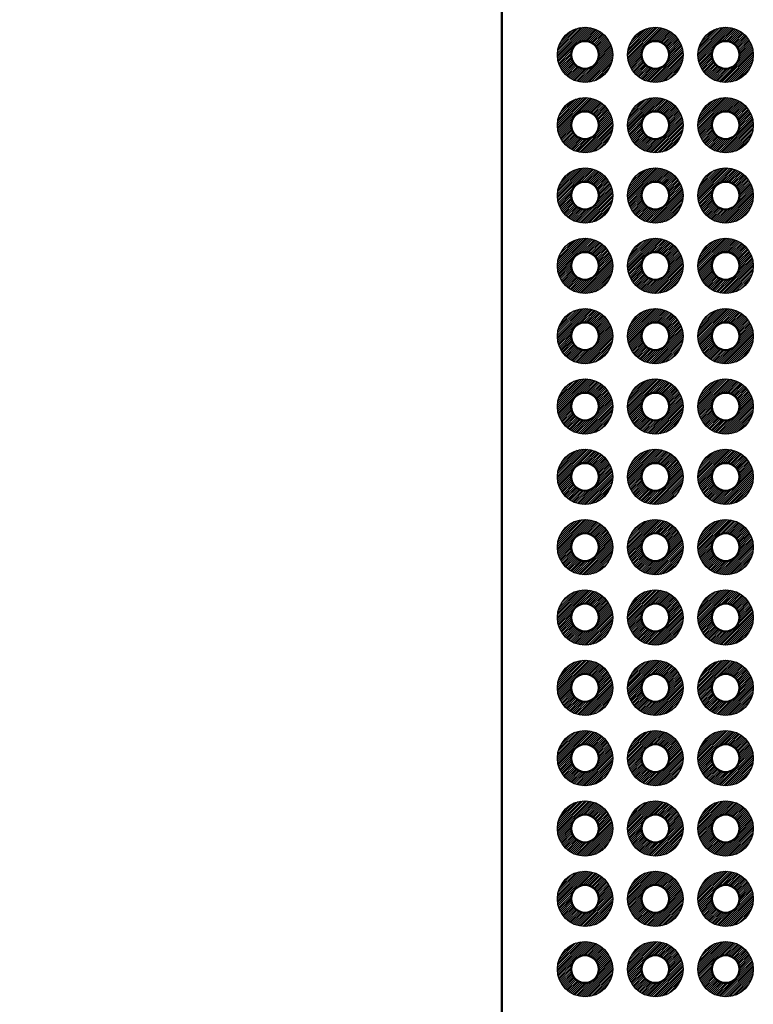
# Model space of a CAD drawing. Units: millimetres. Extents: x 0 to 604, y 0 to 420.
# Drawn here: x 193 to 219, y 211 to 247 of the extents above; entities that cross this region are included whole.
import ezdxf

# ---------------------------------------------------------------- set-up
doc = ezdxf.new("R2010")
doc.units = ezdxf.units.MM
doc.header["$LTSCALE"] = 1.5
for name, color, linetype, lineweight in [('AM_5', 3, 'Continuous', 25), ('基板', 7, 'Continuous', 50), ('ﾊﾝﾀﾞ', 8, 'Continuous', 25)]:
    doc.layers.add(name, color=color, linetype=linetype, lineweight=lineweight)
doc.styles.get("Standard").update_dxf_attribs({"font": 'ISOCP.SHX', "bigfont": 'EXTFONT.SHX'})
doc.dimstyles.new('AM_ISO$0', dxfattribs={"dimtxt": 3.5, "dimasz": 2.5, "dimexe": 1, "dimexo": 1, "dimgap": 1.5, "dimtad": 1, "dimdsep": 46, "dimtxsty": 'Standard', "dimblk": 'OPEN30', "dimcen": 0, "dimclrd": 3, "dimclre": 3, "dimclrt": 2, "dimadec": 0, "dimazin": 2, "dimtp": 0.1, "dimtm": 0.1, "dimtfac": 0.71, "dimtmove": 0, "dimatfit": 3, "dimldrblk": 'OPEN30', "dimfxl": 0, "dimlwd": -1, "dimlwe": -1, "dimarcsym": 0})
pattern_1 = [(45, (-1068.29991, -477.238355), (-0.035355339, 0.035355339), [])]

# ---------------------------------------------------------------- blocks, each defined once
blk = doc.blocks.new('_Open30')
at = {"color": 0, "linetype": 'ByBlock', "lineweight": -2}
for p, q in [((-1, 0.2679), (0, 0)), ((0, 0), (-1, -0.2679)), ((0, 0), (-1, 0))]:
    blk.add_line(p, q, dxfattribs=at)
blk = doc.blocks.new('*D88')
at = {"layer": 'AM_5', "color": 3, "transparency": 16777216}
for p, q in [((206.503, 273.247), (185.359, 273.247)), ((186.859, 269.497), (186.859, 132.217)), ((206.503, 128.467), (185.359, 128.467))]:
    blk.add_line(p, q, dxfattribs=at)
at = {"layer": 'Defpoints', "color": 0, "transparency": 16777216}
for p in [(208.003, 273.247), (186.859, 128.467), (208.003, 128.467)]:
    blk.add_point(p, dxfattribs=at)
at = {"layer": 'AM_5', "color": 3, "transparency": 16777216, "xscale": 3.75, "yscale": 3.75, "zscale": 3.75}
for p, rotation in [((186.859, 273.247), 90), ((186.859, 128.467), 270)]:
    blk.add_blockref('_Open30', p, dxfattribs=dict(at, rotation=rotation))
at = {"layer": 'AM_5', "color": 2, "transparency": 16777216, "insert": (181.984, 200.857), "char_height": 5.25, "attachment_point": 5, "rotation": 90}
blk.add_mtext('144.78', dxfattribs=at)
blk = doc.blocks.new('*D90')
at = {"layer": 'AM_5', "color": 3, "transparency": 16777216}
for p, q in [((211.583, 278.327), (170.359, 278.327)), ((171.859, 274.577), (171.859, 127.137)), ((211.583, 123.387), (170.359, 123.387))]:
    blk.add_line(p, q, dxfattribs=at)
at = {"layer": 'Defpoints', "color": 0, "transparency": 16777216}
for p in [(213.083, 278.327), (171.859, 123.387), (213.083, 123.387)]:
    blk.add_point(p, dxfattribs=at)
at = {"layer": 'AM_5', "color": 3, "transparency": 16777216, "xscale": 3.75, "yscale": 3.75, "zscale": 3.75}
for p, rotation in [((171.859, 278.327), 90), ((171.859, 123.387), 270)]:
    blk.add_blockref('_Open30', p, dxfattribs=dict(at, rotation=rotation))
at = {"layer": 'AM_5', "color": 2, "transparency": 16777216, "insert": (166.984, 200.857), "char_height": 5.25, "attachment_point": 5, "rotation": 90}
blk.add_mtext('154.94', dxfattribs=at)
blk = doc.blocks.new('*D91')
at = {"layer": 'AM_5', "color": 3, "transparency": 16777216}
for p, q in [((209.493, 280.857), (155.359, 280.857)), ((156.859, 277.107), (156.859, 124.607)), ((209.493, 120.857), (155.359, 120.857))]:
    blk.add_line(p, q, dxfattribs=at)
at = {"layer": 'Defpoints', "color": 0, "transparency": 16777216}
for p in [(210.993, 280.857), (156.859, 120.857), (210.993, 120.857)]:
    blk.add_point(p, dxfattribs=at)
at = {"layer": 'AM_5', "color": 3, "transparency": 16777216, "xscale": 3.75, "yscale": 3.75, "zscale": 3.75}
for p, rotation in [((156.859, 280.857), 90), ((156.859, 120.857), 270)]:
    blk.add_blockref('_Open30', p, dxfattribs=dict(at, rotation=rotation))
at = {"layer": 'AM_5', "color": 2, "transparency": 16777216, "insert": (151.984, 200.857), "char_height": 5.25, "attachment_point": 5, "rotation": 90}
blk.add_mtext('160', dxfattribs=at)

msp = doc.modelspace()

# ---------------------------------------------------------------- hatches: boundary and pattern name
at = {"layer": 'ﾊﾝﾀﾞ'}
h = msp.add_hatch(dxfattribs=at)
h.set_pattern_fill('_U', color=8, scale=0.05, angle=45, style=0, pattern_type=0)
h.set_pattern_definition(pattern_1)
edge = h.paths.add_edge_path()
edge.add_arc((213.003, 245.307), 1, 65.7938, 348.5408, ccw=False)
edge.add_arc((213.003, 245.307), 1, 348.5408, 425.7938, ccw=False)
edge = h.paths.add_edge_path(flags=16)
edge.add_arc((213.003, 245.307), 0.5, 528.5408, 785.7938)
edge.add_arc((213.003, 245.307), 0.5, 425.7938, 528.5408)
h = msp.add_hatch(dxfattribs=at)
h.set_pattern_fill('_U', color=8, scale=0.05, angle=45, style=0, pattern_type=0)
h.set_pattern_definition(pattern_1)
edge = h.paths.add_edge_path()
edge.add_arc((215.543, 245.307), 1, 65.7938, 348.5408, ccw=False)
edge.add_arc((215.543, 245.307), 1, 348.5408, 425.7938, ccw=False)
edge = h.paths.add_edge_path(flags=16)
edge.add_arc((215.543, 245.307), 0.5, 528.5408, 785.7938)
edge.add_arc((215.543, 245.307), 0.5, 425.7938, 528.5408)
h = msp.add_hatch(dxfattribs=at)
h.set_pattern_fill('_U', color=8, scale=0.05, angle=45, style=0, pattern_type=0)
h.set_pattern_definition(pattern_1)
edge = h.paths.add_edge_path()
edge.add_arc((218.083, 245.307), 1, 65.7938, 348.5408, ccw=False)
edge.add_arc((218.083, 245.307), 1, 348.5408, 425.7938, ccw=False)
edge = h.paths.add_edge_path(flags=16)
edge.add_arc((218.083, 245.307), 0.5, 528.5408, 785.7938)
edge.add_arc((218.083, 245.307), 0.5, 425.7938, 528.5408)
h = msp.add_hatch(dxfattribs=at)
h.set_pattern_fill('_U', color=8, scale=0.05, angle=45, style=0, pattern_type=0)
h.set_pattern_definition(pattern_1)
edge = h.paths.add_edge_path()
edge.add_arc((213.003, 242.767), 1, 65.7938, 348.5408, ccw=False)
edge.add_arc((213.003, 242.767), 1, 348.5408, 425.7938, ccw=False)
edge = h.paths.add_edge_path(flags=16)
edge.add_arc((213.003, 242.767), 0.5, 528.5408, 785.7938)
edge.add_arc((213.003, 242.767), 0.5, 425.7938, 528.5408)
h = msp.add_hatch(dxfattribs=at)
h.set_pattern_fill('_U', color=8, scale=0.05, angle=45, style=0, pattern_type=0)
h.set_pattern_definition(pattern_1)
edge = h.paths.add_edge_path()
edge.add_arc((215.543, 242.767), 1, 65.7938, 348.5408, ccw=False)
edge.add_arc((215.543, 242.767), 1, 348.5408, 425.7938, ccw=False)
edge = h.paths.add_edge_path(flags=16)
edge.add_arc((215.543, 242.767), 0.5, 528.5408, 785.7938)
edge.add_arc((215.543, 242.767), 0.5, 425.7938, 528.5408)
h = msp.add_hatch(dxfattribs=at)
h.set_pattern_fill('_U', color=8, scale=0.05, angle=45, style=0, pattern_type=0)
h.set_pattern_definition(pattern_1)
edge = h.paths.add_edge_path()
edge.add_arc((218.083, 242.767), 1, 65.7938, 348.5408, ccw=False)
edge.add_arc((218.083, 242.767), 1, 348.5408, 425.7938, ccw=False)
edge = h.paths.add_edge_path(flags=16)
edge.add_arc((218.083, 242.767), 0.5, 528.5408, 785.7938)
edge.add_arc((218.083, 242.767), 0.5, 425.7938, 528.5408)
h = msp.add_hatch(dxfattribs=at)
h.set_pattern_fill('_U', color=8, scale=0.05, angle=45, style=0, pattern_type=0)
h.set_pattern_definition(pattern_1)
edge = h.paths.add_edge_path()
edge.add_arc((213.003, 240.227), 1, 65.7938, 348.5408, ccw=False)
edge.add_arc((213.003, 240.227), 1, 348.5408, 425.7938, ccw=False)
edge = h.paths.add_edge_path(flags=16)
edge.add_arc((213.003, 240.227), 0.5, 528.5408, 785.7938)
edge.add_arc((213.003, 240.227), 0.5, 425.7938, 528.5408)
h = msp.add_hatch(dxfattribs=at)
h.set_pattern_fill('_U', color=8, scale=0.05, angle=45, style=0, pattern_type=0)
h.set_pattern_definition(pattern_1)
edge = h.paths.add_edge_path()
edge.add_arc((215.543, 240.227), 1, 65.7938, 348.5408, ccw=False)
edge.add_arc((215.543, 240.227), 1, 348.5408, 425.7938, ccw=False)
edge = h.paths.add_edge_path(flags=16)
edge.add_arc((215.543, 240.227), 0.5, 528.5408, 785.7938)
edge.add_arc((215.543, 240.227), 0.5, 425.7938, 528.5408)
h = msp.add_hatch(dxfattribs=at)
h.set_pattern_fill('_U', color=8, scale=0.05, angle=45, style=0, pattern_type=0)
h.set_pattern_definition(pattern_1)
edge = h.paths.add_edge_path()
edge.add_arc((218.083, 240.227), 1, 65.7938, 348.5408, ccw=False)
edge.add_arc((218.083, 240.227), 1, 348.5408, 425.7938, ccw=False)
edge = h.paths.add_edge_path(flags=16)
edge.add_arc((218.083, 240.227), 0.5, 528.5408, 785.7938)
edge.add_arc((218.083, 240.227), 0.5, 425.7938, 528.5408)
h = msp.add_hatch(dxfattribs=at)
h.set_pattern_fill('_U', color=8, scale=0.05, angle=45, style=0, pattern_type=0)
h.set_pattern_definition(pattern_1)
edge = h.paths.add_edge_path()
edge.add_arc((213.003, 237.687), 1, 65.7938, 348.5408, ccw=False)
edge.add_arc((213.003, 237.687), 1, 348.5408, 425.7938, ccw=False)
edge = h.paths.add_edge_path(flags=16)
edge.add_arc((213.003, 237.687), 0.5, 528.5408, 785.7938)
edge.add_arc((213.003, 237.687), 0.5, 425.7938, 528.5408)
h = msp.add_hatch(dxfattribs=at)
h.set_pattern_fill('_U', color=8, scale=0.05, angle=45, style=0, pattern_type=0)
h.set_pattern_definition(pattern_1)
edge = h.paths.add_edge_path()
edge.add_arc((215.543, 237.687), 1, 65.7938, 348.5408, ccw=False)
edge.add_arc((215.543, 237.687), 1, 348.5408, 425.7938, ccw=False)
edge = h.paths.add_edge_path(flags=16)
edge.add_arc((215.543, 237.687), 0.5, 528.5408, 785.7938)
edge.add_arc((215.543, 237.687), 0.5, 425.7938, 528.5408)
h = msp.add_hatch(dxfattribs=at)
h.set_pattern_fill('_U', color=8, scale=0.05, angle=45, style=0, pattern_type=0)
h.set_pattern_definition(pattern_1)
edge = h.paths.add_edge_path()
edge.add_arc((218.083, 237.687), 1, 65.7938, 348.5408, ccw=False)
edge.add_arc((218.083, 237.687), 1, 348.5408, 425.7938, ccw=False)
edge = h.paths.add_edge_path(flags=16)
edge.add_arc((218.083, 237.687), 0.5, 528.5408, 785.7938)
edge.add_arc((218.083, 237.687), 0.5, 425.7938, 528.5408)
h = msp.add_hatch(dxfattribs=at)
h.set_pattern_fill('_U', color=8, scale=0.05, angle=45, style=0, pattern_type=0)
h.set_pattern_definition(pattern_1)
edge = h.paths.add_edge_path()
edge.add_arc((213.003, 235.147), 1, 65.7938, 348.5408, ccw=False)
edge.add_arc((213.003, 235.147), 1, 348.5408, 425.7938, ccw=False)
edge = h.paths.add_edge_path(flags=16)
edge.add_arc((213.003, 235.147), 0.5, 528.5408, 785.7938)
edge.add_arc((213.003, 235.147), 0.5, 425.7938, 528.5408)
h = msp.add_hatch(dxfattribs=at)
h.set_pattern_fill('_U', color=8, scale=0.05, angle=45, style=0, pattern_type=0)
h.set_pattern_definition(pattern_1)
edge = h.paths.add_edge_path()
edge.add_arc((215.543, 235.147), 1, 65.7938, 348.5408, ccw=False)
edge.add_arc((215.543, 235.147), 1, 348.5408, 425.7938, ccw=False)
edge = h.paths.add_edge_path(flags=16)
edge.add_arc((215.543, 235.147), 0.5, 528.5408, 785.7938)
edge.add_arc((215.543, 235.147), 0.5, 425.7938, 528.5408)
h = msp.add_hatch(dxfattribs=at)
h.set_pattern_fill('_U', color=8, scale=0.05, angle=45, style=0, pattern_type=0)
h.set_pattern_definition(pattern_1)
edge = h.paths.add_edge_path()
edge.add_arc((218.083, 235.147), 1, 65.7938, 348.5408, ccw=False)
edge.add_arc((218.083, 235.147), 1, 348.5408, 425.7938, ccw=False)
edge = h.paths.add_edge_path(flags=16)
edge.add_arc((218.083, 235.147), 0.5, 528.5408, 785.7938)
edge.add_arc((218.083, 235.147), 0.5, 425.7938, 528.5408)
h = msp.add_hatch(dxfattribs=at)
h.set_pattern_fill('_U', color=8, scale=0.05, angle=45, style=0, pattern_type=0)
h.set_pattern_definition(pattern_1)
edge = h.paths.add_edge_path()
edge.add_arc((213.003, 232.607), 1, 65.7938, 348.5408, ccw=False)
edge.add_arc((213.003, 232.607), 1, 348.5408, 425.7938, ccw=False)
edge = h.paths.add_edge_path(flags=16)
edge.add_arc((213.003, 232.607), 0.5, 528.5408, 785.7938)
edge.add_arc((213.003, 232.607), 0.5, 425.7938, 528.5408)
h = msp.add_hatch(dxfattribs=at)
h.set_pattern_fill('_U', color=8, scale=0.05, angle=45, style=0, pattern_type=0)
h.set_pattern_definition(pattern_1)
edge = h.paths.add_edge_path()
edge.add_arc((215.543, 232.607), 1, 65.7938, 348.5408, ccw=False)
edge.add_arc((215.543, 232.607), 1, 348.5408, 425.7938, ccw=False)
edge = h.paths.add_edge_path(flags=16)
edge.add_arc((215.543, 232.607), 0.5, 528.5408, 785.7938)
edge.add_arc((215.543, 232.607), 0.5, 425.7938, 528.5408)
h = msp.add_hatch(dxfattribs=at)
h.set_pattern_fill('_U', color=8, scale=0.05, angle=45, style=0, pattern_type=0)
h.set_pattern_definition(pattern_1)
edge = h.paths.add_edge_path()
edge.add_arc((218.083, 232.607), 1, 65.7938, 348.5408, ccw=False)
edge.add_arc((218.083, 232.607), 1, 348.5408, 425.7938, ccw=False)
edge = h.paths.add_edge_path(flags=16)
edge.add_arc((218.083, 232.607), 0.5, 528.5408, 785.7938)
edge.add_arc((218.083, 232.607), 0.5, 425.7938, 528.5408)
h = msp.add_hatch(dxfattribs=at)
h.set_pattern_fill('_U', color=8, scale=0.05, angle=45, style=0, pattern_type=0)
h.set_pattern_definition(pattern_1)
edge = h.paths.add_edge_path()
edge.add_arc((213.003, 230.067), 1, 65.7938, 348.5408, ccw=False)
edge.add_arc((213.003, 230.067), 1, 348.5408, 425.7938, ccw=False)
edge = h.paths.add_edge_path(flags=16)
edge.add_arc((213.003, 230.067), 0.5, 528.5408, 785.7938)
edge.add_arc((213.003, 230.067), 0.5, 425.7938, 528.5408)
h = msp.add_hatch(dxfattribs=at)
h.set_pattern_fill('_U', color=8, scale=0.05, angle=45, style=0, pattern_type=0)
h.set_pattern_definition(pattern_1)
edge = h.paths.add_edge_path()
edge.add_arc((215.543, 230.067), 1, 65.7938, 348.5408, ccw=False)
edge.add_arc((215.543, 230.067), 1, 348.5408, 425.7938, ccw=False)
edge = h.paths.add_edge_path(flags=16)
edge.add_arc((215.543, 230.067), 0.5, 528.5408, 785.7938)
edge.add_arc((215.543, 230.067), 0.5, 425.7938, 528.5408)
h = msp.add_hatch(dxfattribs=at)
h.set_pattern_fill('_U', color=8, scale=0.05, angle=45, style=0, pattern_type=0)
h.set_pattern_definition(pattern_1)
edge = h.paths.add_edge_path()
edge.add_arc((218.083, 230.067), 1, 65.7938, 348.5408, ccw=False)
edge.add_arc((218.083, 230.067), 1, 348.5408, 425.7938, ccw=False)
edge = h.paths.add_edge_path(flags=16)
edge.add_arc((218.083, 230.067), 0.5, 528.5408, 785.7938)
edge.add_arc((218.083, 230.067), 0.5, 425.7938, 528.5408)
h = msp.add_hatch(dxfattribs=at)
h.set_pattern_fill('_U', color=8, scale=0.05, angle=45, style=0, pattern_type=0)
h.set_pattern_definition(pattern_1)
edge = h.paths.add_edge_path()
edge.add_arc((213.003, 227.527), 1, 65.7938, 348.5408, ccw=False)
edge.add_arc((213.003, 227.527), 1, 348.5408, 425.7938, ccw=False)
edge = h.paths.add_edge_path(flags=16)
edge.add_arc((213.003, 227.527), 0.5, 528.5408, 785.7938)
edge.add_arc((213.003, 227.527), 0.5, 425.7938, 528.5408)
h = msp.add_hatch(dxfattribs=at)
h.set_pattern_fill('_U', color=8, scale=0.05, angle=45, style=0, pattern_type=0)
h.set_pattern_definition(pattern_1)
edge = h.paths.add_edge_path()
edge.add_arc((215.543, 227.527), 1, 65.7938, 348.5408, ccw=False)
edge.add_arc((215.543, 227.527), 1, 348.5408, 425.7938, ccw=False)
edge = h.paths.add_edge_path(flags=16)
edge.add_arc((215.543, 227.527), 0.5, 528.5408, 785.7938)
edge.add_arc((215.543, 227.527), 0.5, 425.7938, 528.5408)
h = msp.add_hatch(dxfattribs=at)
h.set_pattern_fill('_U', color=8, scale=0.05, angle=45, style=0, pattern_type=0)
h.set_pattern_definition(pattern_1)
edge = h.paths.add_edge_path()
edge.add_arc((218.083, 227.527), 1, 65.7938, 348.5408, ccw=False)
edge.add_arc((218.083, 227.527), 1, 348.5408, 425.7938, ccw=False)
edge = h.paths.add_edge_path(flags=16)
edge.add_arc((218.083, 227.527), 0.5, 528.5408, 785.7938)
edge.add_arc((218.083, 227.527), 0.5, 425.7938, 528.5408)
h = msp.add_hatch(dxfattribs=at)
h.set_pattern_fill('_U', color=8, scale=0.05, angle=45, style=0, pattern_type=0)
h.set_pattern_definition(pattern_1)
edge = h.paths.add_edge_path()
edge.add_arc((213.003, 224.987), 1, 65.7938, 348.5408, ccw=False)
edge.add_arc((213.003, 224.987), 1, 348.5408, 425.7938, ccw=False)
edge = h.paths.add_edge_path(flags=16)
edge.add_arc((213.003, 224.987), 0.5, 528.5408, 785.7938)
edge.add_arc((213.003, 224.987), 0.5, 425.7938, 528.5408)
h = msp.add_hatch(dxfattribs=at)
h.set_pattern_fill('_U', color=8, scale=0.05, angle=45, style=0, pattern_type=0)
h.set_pattern_definition(pattern_1)
edge = h.paths.add_edge_path()
edge.add_arc((215.543, 224.987), 1, 65.7938, 348.5408, ccw=False)
edge.add_arc((215.543, 224.987), 1, 348.5408, 425.7938, ccw=False)
edge = h.paths.add_edge_path(flags=16)
edge.add_arc((215.543, 224.987), 0.5, 528.5408, 785.7938)
edge.add_arc((215.543, 224.987), 0.5, 425.7938, 528.5408)
h = msp.add_hatch(dxfattribs=at)
h.set_pattern_fill('_U', color=8, scale=0.05, angle=45, style=0, pattern_type=0)
h.set_pattern_definition(pattern_1)
edge = h.paths.add_edge_path()
edge.add_arc((218.083, 224.987), 1, 65.7938, 348.5408, ccw=False)
edge.add_arc((218.083, 224.987), 1, 348.5408, 425.7938, ccw=False)
edge = h.paths.add_edge_path(flags=16)
edge.add_arc((218.083, 224.987), 0.5, 528.5408, 785.7938)
edge.add_arc((218.083, 224.987), 0.5, 425.7938, 528.5408)
h = msp.add_hatch(dxfattribs=at)
h.set_pattern_fill('_U', color=8, scale=0.05, angle=45, style=0, pattern_type=0)
h.set_pattern_definition(pattern_1)
edge = h.paths.add_edge_path()
edge.add_arc((213.003, 222.447), 1, 65.7938, 348.5408, ccw=False)
edge.add_arc((213.003, 222.447), 1, 348.5408, 425.7938, ccw=False)
edge = h.paths.add_edge_path(flags=16)
edge.add_arc((213.003, 222.447), 0.5, 528.5408, 785.7938)
edge.add_arc((213.003, 222.447), 0.5, 425.7938, 528.5408)
h = msp.add_hatch(dxfattribs=at)
h.set_pattern_fill('_U', color=8, scale=0.05, angle=45, style=0, pattern_type=0)
h.set_pattern_definition(pattern_1)
edge = h.paths.add_edge_path()
edge.add_arc((215.543, 222.447), 1, 65.7938, 348.5408, ccw=False)
edge.add_arc((215.543, 222.447), 1, 348.5408, 425.7938, ccw=False)
edge = h.paths.add_edge_path(flags=16)
edge.add_arc((215.543, 222.447), 0.5, 528.5408, 785.7938)
edge.add_arc((215.543, 222.447), 0.5, 425.7938, 528.5408)
h = msp.add_hatch(dxfattribs=at)
h.set_pattern_fill('_U', color=8, scale=0.05, angle=45, style=0, pattern_type=0)
h.set_pattern_definition(pattern_1)
edge = h.paths.add_edge_path()
edge.add_arc((218.083, 222.447), 1, 65.7938, 348.5408, ccw=False)
edge.add_arc((218.083, 222.447), 1, 348.5408, 425.7938, ccw=False)
edge = h.paths.add_edge_path(flags=16)
edge.add_arc((218.083, 222.447), 0.5, 528.5408, 785.7938)
edge.add_arc((218.083, 222.447), 0.5, 425.7938, 528.5408)
h = msp.add_hatch(dxfattribs=at)
h.set_pattern_fill('_U', color=8, scale=0.05, angle=45, style=0, pattern_type=0)
h.set_pattern_definition(pattern_1)
edge = h.paths.add_edge_path()
edge.add_arc((213.003, 219.907), 1, 65.7938, 348.5408, ccw=False)
edge.add_arc((213.003, 219.907), 1, 348.5408, 425.7938, ccw=False)
edge = h.paths.add_edge_path(flags=16)
edge.add_arc((213.003, 219.907), 0.5, 528.5408, 785.7938)
edge.add_arc((213.003, 219.907), 0.5, 425.7938, 528.5408)
h = msp.add_hatch(dxfattribs=at)
h.set_pattern_fill('_U', color=8, scale=0.05, angle=45, style=0, pattern_type=0)
h.set_pattern_definition(pattern_1)
edge = h.paths.add_edge_path()
edge.add_arc((215.543, 219.907), 1, 65.7938, 348.5408, ccw=False)
edge.add_arc((215.543, 219.907), 1, 348.5408, 425.7938, ccw=False)
edge = h.paths.add_edge_path(flags=16)
edge.add_arc((215.543, 219.907), 0.5, 528.5408, 785.7938)
edge.add_arc((215.543, 219.907), 0.5, 425.7938, 528.5408)
h = msp.add_hatch(dxfattribs=at)
h.set_pattern_fill('_U', color=8, scale=0.05, angle=45, style=0, pattern_type=0)
h.set_pattern_definition(pattern_1)
edge = h.paths.add_edge_path()
edge.add_arc((218.083, 219.907), 1, 65.7938, 348.5408, ccw=False)
edge.add_arc((218.083, 219.907), 1, 348.5408, 425.7938, ccw=False)
edge = h.paths.add_edge_path(flags=16)
edge.add_arc((218.083, 219.907), 0.5, 528.5408, 785.7938)
edge.add_arc((218.083, 219.907), 0.5, 425.7938, 528.5408)
h = msp.add_hatch(dxfattribs=at)
h.set_pattern_fill('_U', color=8, scale=0.05, angle=45, style=0, pattern_type=0)
h.set_pattern_definition(pattern_1)
edge = h.paths.add_edge_path()
edge.add_arc((213.003, 217.367), 1, 65.7938, 348.5408, ccw=False)
edge.add_arc((213.003, 217.367), 1, 348.5408, 425.7938, ccw=False)
edge = h.paths.add_edge_path(flags=16)
edge.add_arc((213.003, 217.367), 0.5, 528.5408, 785.7938)
edge.add_arc((213.003, 217.367), 0.5, 425.7938, 528.5408)
h = msp.add_hatch(dxfattribs=at)
h.set_pattern_fill('_U', color=8, scale=0.05, angle=45, style=0, pattern_type=0)
h.set_pattern_definition(pattern_1)
edge = h.paths.add_edge_path()
edge.add_arc((215.543, 217.367), 1, 65.7938, 348.5408, ccw=False)
edge.add_arc((215.543, 217.367), 1, 348.5408, 425.7938, ccw=False)
edge = h.paths.add_edge_path(flags=16)
edge.add_arc((215.543, 217.367), 0.5, 528.5408, 785.7938)
edge.add_arc((215.543, 217.367), 0.5, 425.7938, 528.5408)
h = msp.add_hatch(dxfattribs=at)
h.set_pattern_fill('_U', color=8, scale=0.05, angle=45, style=0, pattern_type=0)
h.set_pattern_definition(pattern_1)
edge = h.paths.add_edge_path()
edge.add_arc((218.083, 217.367), 1, 65.7938, 348.5408, ccw=False)
edge.add_arc((218.083, 217.367), 1, 348.5408, 425.7938, ccw=False)
edge = h.paths.add_edge_path(flags=16)
edge.add_arc((218.083, 217.367), 0.5, 528.5408, 785.7938)
edge.add_arc((218.083, 217.367), 0.5, 425.7938, 528.5408)
h = msp.add_hatch(dxfattribs=at)
h.set_pattern_fill('_U', color=8, scale=0.05, angle=45, style=0, pattern_type=0)
h.set_pattern_definition(pattern_1)
edge = h.paths.add_edge_path()
edge.add_arc((213.003, 214.827), 1, 65.7938, 348.5408, ccw=False)
edge.add_arc((213.003, 214.827), 1, 348.5408, 425.7938, ccw=False)
edge = h.paths.add_edge_path(flags=16)
edge.add_arc((213.003, 214.827), 0.5, 528.5408, 785.7938)
edge.add_arc((213.003, 214.827), 0.5, 425.7938, 528.5408)
h = msp.add_hatch(dxfattribs=at)
h.set_pattern_fill('_U', color=8, scale=0.05, angle=45, style=0, pattern_type=0)
h.set_pattern_definition(pattern_1)
edge = h.paths.add_edge_path()
edge.add_arc((215.543, 214.827), 1, 65.7938, 348.5408, ccw=False)
edge.add_arc((215.543, 214.827), 1, 348.5408, 425.7938, ccw=False)
edge = h.paths.add_edge_path(flags=16)
edge.add_arc((215.543, 214.827), 0.5, 528.5408, 785.7938)
edge.add_arc((215.543, 214.827), 0.5, 425.7938, 528.5408)
h = msp.add_hatch(dxfattribs=at)
h.set_pattern_fill('_U', color=8, scale=0.05, angle=45, style=0, pattern_type=0)
h.set_pattern_definition(pattern_1)
edge = h.paths.add_edge_path()
edge.add_arc((218.083, 214.827), 1, 65.7938, 348.5408, ccw=False)
edge.add_arc((218.083, 214.827), 1, 348.5408, 425.7938, ccw=False)
edge = h.paths.add_edge_path(flags=16)
edge.add_arc((218.083, 214.827), 0.5, 528.5408, 785.7938)
edge.add_arc((218.083, 214.827), 0.5, 425.7938, 528.5408)
h = msp.add_hatch(dxfattribs=at)
h.set_pattern_fill('_U', color=8, scale=0.05, angle=45, style=0, pattern_type=0)
h.set_pattern_definition(pattern_1)
edge = h.paths.add_edge_path()
edge.add_arc((213.003, 212.287), 1, 65.7938, 348.5408, ccw=False)
edge.add_arc((213.003, 212.287), 1, 348.5408, 425.7938, ccw=False)
edge = h.paths.add_edge_path(flags=16)
edge.add_arc((213.003, 212.287), 0.5, 528.5408, 785.7938)
edge.add_arc((213.003, 212.287), 0.5, 425.7938, 528.5408)
h = msp.add_hatch(dxfattribs=at)
h.set_pattern_fill('_U', color=8, scale=0.05, angle=45, style=0, pattern_type=0)
h.set_pattern_definition(pattern_1)
edge = h.paths.add_edge_path()
edge.add_arc((215.543, 212.287), 1, 65.7938, 348.5408, ccw=False)
edge.add_arc((215.543, 212.287), 1, 348.5408, 425.7938, ccw=False)
edge = h.paths.add_edge_path(flags=16)
edge.add_arc((215.543, 212.287), 0.5, 528.5408, 785.7938)
edge.add_arc((215.543, 212.287), 0.5, 425.7938, 528.5408)
h = msp.add_hatch(dxfattribs=at)
h.set_pattern_fill('_U', color=8, scale=0.05, angle=45, style=0, pattern_type=0)
h.set_pattern_definition(pattern_1)
edge = h.paths.add_edge_path()
edge.add_arc((218.083, 212.287), 1, 65.7938, 348.5408, ccw=False)
edge.add_arc((218.083, 212.287), 1, 348.5408, 425.7938, ccw=False)
edge = h.paths.add_edge_path(flags=16)
edge.add_arc((218.083, 212.287), 0.5, 528.5408, 785.7938)
edge.add_arc((218.083, 212.287), 0.5, 425.7938, 528.5408)

# ---------------------------------------------------------------- linework, layer by layer
at = {"layer": '基板'}
msp.add_line((209.993, 121.857), (209.993, 279.857), dxfattribs=at)
for centre in [(213.003, 245.307), (215.543, 245.307), (218.083, 245.307), (213.003, 242.767), (215.543, 242.767), (218.083, 242.767), (213.003, 240.227), (215.543, 240.227), (218.083, 240.227), (213.003, 237.687), (215.543, 237.687), (218.083, 237.687), (213.003, 235.147), (215.543, 235.147), (218.083, 235.147), (213.003, 232.607), (215.543, 232.607), (218.083, 232.607), (213.003, 230.067), (215.543, 230.067), (218.083, 230.067), (213.003, 227.527), (215.543, 227.527), (218.083, 227.527), (213.003, 224.987), (215.543, 224.987), (218.083, 224.987), (213.003, 222.447), (215.543, 222.447), (218.083, 222.447), (213.003, 219.907), (215.543, 219.907), (218.083, 219.907), (213.003, 217.367), (215.543, 217.367), (218.083, 217.367), (213.003, 214.827), (215.543, 214.827), (218.083, 214.827), (213.003, 212.287), (215.543, 212.287), (218.083, 212.287)]:
    msp.add_circle(centre, 0.5, dxfattribs=at)
at = {"layer": 'ﾊﾝﾀﾞ'}
for centre in [(213.003, 245.307), (215.543, 245.307), (218.083, 245.307), (213.003, 242.767), (215.543, 242.767), (218.083, 242.767), (213.003, 240.227), (215.543, 240.227), (218.083, 240.227), (213.003, 237.687), (215.543, 237.687), (218.083, 237.687), (213.003, 235.147), (215.543, 235.147), (218.083, 235.147), (213.003, 232.607), (215.543, 232.607), (218.083, 232.607), (213.003, 230.067), (215.543, 230.067), (218.083, 230.067), (213.003, 227.527), (215.543, 227.527), (218.083, 227.527), (213.003, 224.987), (215.543, 224.987), (218.083, 224.987), (213.003, 222.447), (215.543, 222.447), (218.083, 222.447), (213.003, 219.907), (215.543, 219.907), (218.083, 219.907), (213.003, 217.367), (215.543, 217.367), (218.083, 217.367), (213.003, 214.827), (215.543, 214.827), (218.083, 214.827), (213.003, 212.287), (215.543, 212.287), (218.083, 212.287)]:
    msp.add_circle(centre, 1, dxfattribs=at)

# ---------------------------------------------------------------- dimensions: what is measured, and where the dimension line sits
at = {"layer": 'AM_5'}
for base, p1, p2, override, picture, middle in [((156.859, 120.857), (210.993, 280.857), (210.993, 120.857), {"dimscale": 1.5}, '*D91', (151.984, 200.857)), ((171.859, 123.387), (213.083, 278.327), (213.083, 123.387), {"dimscale": 1.5, "dimpost": ''}, '*D90', (166.984, 200.857)), ((186.859, 128.467), (208.003, 273.247), (208.003, 128.467), {"dimscale": 1.5}, '*D88', (181.984, 200.857))]:
    dim = msp.add_linear_dim(base=base, p1=p1, p2=p2, angle=90, dimstyle='AM_ISO$0', override=override, dxfattribs=at)
    dim.commit()
    dim.dimension.update_dxf_attribs({"geometry": picture, "text_midpoint": middle})

doc.saveas('drawing.dxf')
